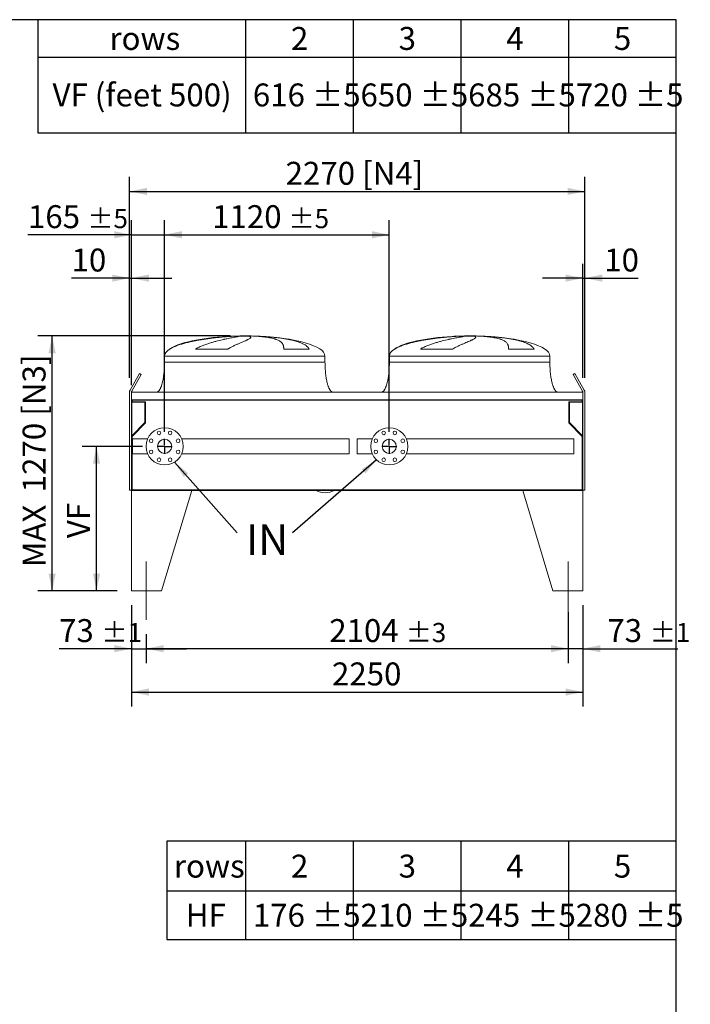
# Model space of a CAD drawing. Units: millimetres. Extents: x 211 to 15024, y 138 to 10464.
# Drawn here: x 11681 to 15024, y 5559 to 10464 of the extents above; entities that cross this region are included whole.
import ezdxf

# ---------------------------------------------------------------- set-up
doc = ezdxf.new("R2010")
doc.units = ezdxf.units.MM
doc.header["$LTSCALE"] = 72
doc.linetypes.add('SLD-Center', pattern=[19.05, 15.24, -1.27, 1.27, -1.27])
doc.linetypes.add('SLD-Solid', pattern=[0])
doc.layers.add('GEOMETRY', color=7, linetype='SLD-Solid')
doc.layers.add('TITLE', color=7, linetype='SLD-Solid')
doc.styles.add('SLDTEXTSTYLE0', font='TXT', dxfattribs={"width": 0.605})
doc.dimstyles.new('SLDDIMSTYLE1', dxfattribs={"dimtxt": 110.951367, "dimasz": 86.4, "dimexe": 0, "dimexo": 0.0625, "dimgap": 27.737842, "dimtad": 1, "dimdec": 0, "dimrnd": 1e-09, "dimzin": 12, "dimdsep": 46, "dimtxsty": 'SLDTEXTSTYLE0', "dimsah": 1, "dimcen": 0.09, "dimadec": 0, "dimazin": 3, "dimtol": 1, "dimtp": 5, "dimtm": 5, "dimtfac": 1, "dimtdec": 0, "dimtofl": 0, "dimtmove": 0, "dimatfit": 3, "dimfxl": 1, "dimfrac": 2, "dimtolj": 1, "dimarcsym": 0})
doc.dimstyles.new('SLDDIMSTYLE2', dxfattribs={"dimtxt": 110.951367, "dimasz": 86.4, "dimexe": 0, "dimexo": 0.0625, "dimgap": 27.737842, "dimtad": 1, "dimdec": 0, "dimrnd": 1e-09, "dimzin": 12, "dimdsep": 46, "dimtxsty": 'SLDTEXTSTYLE0', "dimsah": 1, "dimcen": 0.09, "dimadec": 0, "dimazin": 3, "dimtol": 1, "dimtp": 5, "dimtm": 5, "dimtfac": 1, "dimtdec": 0, "dimtmove": 0, "dimatfit": 0, "dimfxl": 1, "dimfrac": 2, "dimtolj": 1, "dimarcsym": 0})
doc.dimstyles.new('SLDDIMSTYLE4', dxfattribs={"dimtxt": 110.951367, "dimasz": 86.4, "dimexe": 0, "dimexo": 0.0625, "dimgap": 27.737842, "dimtad": 1, "dimdec": 0, "dimrnd": 1e-09, "dimzin": 12, "dimdsep": 46, "dimtxsty": 'SLDTEXTSTYLE0', "dimsah": 1, "dimcen": 0.09, "dimadec": 0, "dimazin": 3, "dimtfac": 1, "dimtdec": 0, "dimtofl": 0, "dimtmove": 0, "dimatfit": 3, "dimfxl": 1, "dimfrac": 2, "dimtolj": 1, "dimtzin": 12, "dimarcsym": 0})
doc.dimstyles.new('SLDDIMSTYLE5', dxfattribs={"dimtxt": 110.951367, "dimasz": 86.4, "dimexe": 0, "dimexo": 0.0625, "dimgap": 27.737842, "dimtad": 1, "dimdec": 0, "dimrnd": 1e-09, "dimzin": 12, "dimdsep": 46, "dimtxsty": 'SLDTEXTSTYLE0', "dimsah": 1, "dimcen": 0.09, "dimadec": 0, "dimazin": 3, "dimtfac": 1, "dimtdec": 0, "dimtmove": 0, "dimatfit": 0, "dimfxl": 1, "dimfrac": 2, "dimtolj": 1, "dimtzin": 12, "dimarcsym": 0})
doc.dimstyles.new('SLDDIMSTYLE6', dxfattribs={"dimtxt": 110.951367, "dimasz": 86.4, "dimexe": 0, "dimexo": 0.0625, "dimgap": 27.737842, "dimtad": 1, "dimdec": 0, "dimrnd": 1e-09, "dimzin": 12, "dimdsep": 46, "dimtxsty": 'SLDTEXTSTYLE0', "dimsah": 1, "dimcen": 0.09, "dimadec": 0, "dimazin": 3, "dimtol": 1, "dimtp": 1, "dimtm": 1, "dimtfac": 1, "dimtdec": 0, "dimtmove": 0, "dimatfit": 0, "dimfxl": 1, "dimfrac": 2, "dimtolj": 1, "dimarcsym": 0})
doc.dimstyles.new('SLDDIMSTYLE7', dxfattribs={"dimtxt": 0.18, "dimasz": 86.4, "dimexe": 0, "dimexo": 0.0625, "dimgap": 0, "dimtad": 0, "dimtih": 1, "dimtoh": 1, "dimdec": 0, "dimrnd": 1e-09, "dimzin": 0, "dimdsep": 46, "dimtxsty": 'Standard', "dimsah": 1, "dimcen": 0.09, "dimadec": 0, "dimazin": 0, "dimtfac": 86.4, "dimtdec": 0, "dimtofl": 0, "dimtmove": 0, "dimatfit": 3, "dimfxl": 1, "dimfrac": 2, "dimtolj": 1, "dimtzin": 0, "dimarcsym": 0})
doc.dimstyles.new('SLDDIMSTYLE8', dxfattribs={"dimtxt": 110.951367, "dimasz": 86.4, "dimexe": 0, "dimexo": 0.0625, "dimgap": 27.737842, "dimtad": 1, "dimdec": 0, "dimrnd": 1e-09, "dimzin": 12, "dimdsep": 46, "dimtxsty": 'SLDTEXTSTYLE0', "dimsah": 1, "dimcen": 0.09, "dimadec": 0, "dimazin": 3, "dimtol": 1, "dimtp": 3, "dimtm": 3, "dimtfac": 1, "dimtdec": 0, "dimtofl": 0, "dimtmove": 0, "dimatfit": 3, "dimfxl": 1, "dimfrac": 2, "dimtolj": 1, "dimarcsym": 0})

# ---------------------------------------------------------------- blocks, each defined once
blk = doc.blocks.new('SW_TABLEANNOTATION_0')
at = {"layer": 'GEOMETRY', "color": 0}
for p, q in [((0, 0), (0, -563.1)), ((3183, 0), (0, 0)), ((1036.5, 0), (1036.5, -563.1)), ((1573.1, 0), (1573.1, -563.1)), ((2109.7, 0), (2109.7, -563.1)), ((2646.4, 0), (2646.4, -563.1)), ((3183, -563.1), (3183, 0)), ((0, -186.3), (3183, -186.3)), ((0, -563.1), (3183, -563.1))]:
    blk.add_line(p, q, dxfattribs=at)
at = {"layer": 'GEOMETRY', "color": 0, "char_height": 114.3, "attachment_point": 1, "style": 'SLDTEXTSTYLE0'}
for s, insert in [('2', (1262.5, -36.3)), ('3', (1799.1, -36.3)), ('4', (2335.7, -36.3)), ('5', (2872.3, -36.3)), ('rows', (357.4, -36.3)), ('VF (feet 500)', (73.8, -317.8)), ('616 ±5', (1072.5, -317.8)), ('650 ±5', (1609.1, -317.8)), ('685 ±5', (2145.7, -317.8)), ('720 ±5', (2682.4, -317.8))]:
    blk.add_mtext(s, dxfattribs=dict(at, insert=insert))
blk = doc.blocks.new('SW_TABLEANNOTATION_1')
at = {"layer": 'GEOMETRY', "color": 0}
for p, q in [((0, 0), (0, -489.4)), ((2540.2, 0), (0, 0)), ((393.7, 0), (393.7, -489.4)), ((930.3, 0), (930.3, -489.4)), ((1467, 0), (1467, -489.4)), ((2003.6, 0), (2003.6, -489.4)), ((2540.2, -489.4), (2540.2, 0)), ((0, -247.3), (2540.2, -247.3)), ((0, -489.4), (2540.2, -489.4))]:
    blk.add_line(p, q, dxfattribs=at)
at = {"layer": 'GEOMETRY', "color": 0, "char_height": 114.3, "attachment_point": 1, "style": 'SLDTEXTSTYLE0'}
for s, insert in [('rows', (36, -66.8)), ('2', (619.7, -66.8)), ('3', (1156.3, -66.8)), ('4', (1692.9, -66.8)), ('5', (2229.5, -66.8)), ('HF', (95.3, -311.6)), ('176 ±5', (429.7, -311.6)), ('210 ±5', (966.3, -311.6)), ('245 ±5', (1503, -311.6)), ('280 ±5', (2039.6, -311.6))]:
    blk.add_mtext(s, dxfattribs=dict(at, insert=insert))
blk = doc.blocks.new('_D_19')
at = {"layer": 'GEOMETRY'}
for p, q in [((12238.7, 7546.7), (12238.7, 7042.7)), ((14488.7, 7546.7), (14488.7, 7042.7)), ((12238.7, 7114.7), (14488.7, 7114.7))]:
    blk.add_line(p, q, dxfattribs=at)
for points in [[(12238.7, 7114.7), (12325.1, 7096.7), (12325.1, 7132.7)], [(14488.7, 7114.7), (14402.3, 7132.7), (14402.3, 7096.7)]]:
    blk.add_solid(points, dxfattribs=at)
at = {"layer": 'GEOMETRY', "insert": (13238, 7262), "char_height": 114.3, "attachment_point": 1, "style": 'SLDTEXTSTYLE0'}
blk.add_mtext('2250', dxfattribs=at)
blk = doc.blocks.new('_D_20')
at = {"layer": 'GEOMETRY'}
for p, q in [((12238.7, 7546.7), (12238.7, 7258.7)), ((12311.7, 7402.7), (12311.7, 7258.7)), ((12238.7, 7330.7), (11877.4, 7330.7)), ((12238.7, 7330.7), (12311.7, 7330.7)), ((12311.7, 7330.7), (12513.3, 7330.7))]:
    blk.add_line(p, q, dxfattribs=at)
for points in [[(12238.7, 7330.7), (12152.3, 7348.7), (12152.3, 7312.7)], [(12311.7, 7330.7), (12398.1, 7312.7), (12398.1, 7348.7)]]:
    blk.add_solid(points, dxfattribs=at)
at = {"layer": 'GEOMETRY', "attachment_point": 1, "style": 'SLDTEXTSTYLE0'}
for s, insert, char_height in [('73', (11877.4, 7478), 114.3), ('±1', (12089.1, 7458.8), 95.25)]:
    blk.add_mtext(s, dxfattribs=dict(at, insert=insert, char_height=char_height))
blk = doc.blocks.new('_D_21')
at = {"layer": 'GEOMETRY'}
for p, q in [((14415.7, 7513.1), (14415.7, 7258.7)), ((14488.7, 7546.7), (14488.7, 7258.7)), ((14415.7, 7330.7), (14214.1, 7330.7)), ((14488.7, 7330.7), (14415.7, 7330.7)), ((14488.7, 7330.7), (14962.6, 7330.7))]:
    blk.add_line(p, q, dxfattribs=at)
for points in [[(14415.7, 7330.7), (14329.3, 7348.7), (14329.3, 7312.7)], [(14488.7, 7330.7), (14575.1, 7312.7), (14575.1, 7348.7)]]:
    blk.add_solid(points, dxfattribs=at)
at = {"layer": 'GEOMETRY', "attachment_point": 1, "style": 'SLDTEXTSTYLE0'}
for s, insert, char_height in [('73', (14610.7, 7478), 114.3), ('±1', (14822.4, 7458.8), 95.25)]:
    blk.add_mtext(s, dxfattribs=dict(at, insert=insert, char_height=char_height))
blk = doc.blocks.new('_D_22')
at = {"layer": 'GEOMETRY'}
for p, q in [((14415.7, 7513.1), (14415.7, 7258.7)), ((12311.7, 7402.7), (12311.7, 7258.7)), ((14415.7, 7330.7), (12311.7, 7330.7))]:
    blk.add_line(p, q, dxfattribs=at)
for points in [[(12311.7, 7330.7), (12398.1, 7312.7), (12398.1, 7348.7)], [(14415.7, 7330.7), (14329.3, 7348.7), (14329.3, 7312.7)]]:
    blk.add_solid(points, dxfattribs=at)
at = {"layer": 'GEOMETRY', "attachment_point": 1, "style": 'SLDTEXTSTYLE0'}
for s, insert, char_height in [('2104', (13224.5, 7478), 114.3), ('±3', (13605.5, 7458.8), 95.25)]:
    blk.add_mtext(s, dxfattribs=dict(at, insert=insert, char_height=char_height))
blk = doc.blocks.new('_D_23')
at = {"layer": 'GEOMETRY'}
for p, q in [((12228.7, 8680.7), (12228.7, 9680.7)), ((14498.7, 8680.7), (14498.7, 9680.7)), ((12228.7, 9608.7), (14498.7, 9608.7))]:
    blk.add_line(p, q, dxfattribs=at)
for points in [[(12228.7, 9608.7), (12315.1, 9590.7), (12315.1, 9626.7)], [(14498.7, 9608.7), (14412.3, 9626.7), (14412.3, 9590.7)]]:
    blk.add_solid(points, dxfattribs=at)
at = {"layer": 'GEOMETRY', "char_height": 114.3, "attachment_point": 1, "style": 'SLDTEXTSTYLE0'}
for s, insert in [('[N4]', (13388.4, 9756)), ('2270', (13006.8, 9756))]:
    blk.add_mtext(s, dxfattribs=dict(at, insert=insert))
blk = doc.blocks.new('_D_24')
at = {"layer": 'GEOMETRY'}
for p, q in [((12731.2, 8888.7), (11770.9, 8888.7)), ((11842.9, 7618.7), (11842.9, 8888.7)), ((12166.7, 7618.7), (11770.9, 7618.7))]:
    blk.add_line(p, q, dxfattribs=at)
for points in [[(11842.9, 8888.7), (11824.9, 8802.3), (11860.9, 8802.3)], [(11842.9, 7618.7), (11860.9, 7705.1), (11824.9, 7705.1)]]:
    blk.add_solid(points, dxfattribs=at)
at = {"layer": 'GEOMETRY', "char_height": 114.3, "attachment_point": 1, "rotation": 90, "style": 'SLDTEXTSTYLE0'}
for s, insert in [('[N3]', (11695.6, 8491.3)), ('1270', (11695.6, 8109.7)), ('MAX', (11695.6, 7737.2))]:
    blk.add_mtext(s, dxfattribs=dict(at, insert=insert))
blk = doc.blocks.new('_D_25')
at = {"layer": 'GEOMETRY', "color": 7}
for p, q in [((12238.7, 8642.7), (12238.7, 9464.7)), ((12403.7, 8410.7), (12403.7, 9464.7)), ((12238.7, 9392.7), (11722.4, 9392.7)), ((12238.7, 9392.7), (12403.7, 9392.7)), ((12403.7, 9392.7), (12605.3, 9392.7))]:
    blk.add_line(p, q, dxfattribs=at)
for points in [[(12238.7, 9392.7), (12152.3, 9410.7), (12152.3, 9374.7)], [(12403.7, 9392.7), (12490.1, 9374.7), (12490.1, 9410.7)]]:
    blk.add_solid(points, dxfattribs=at)
at = {"layer": 'GEOMETRY', "color": 7, "attachment_point": 1, "style": 'SLDTEXTSTYLE0'}
for s, insert, char_height in [('165', (11722.4, 9540), 114.3), ('±5', (12018.7, 9520.9), 95.25)]:
    blk.add_mtext(s, dxfattribs=dict(at, insert=insert, char_height=char_height))
blk = doc.blocks.new('_D_26')
at = {"layer": 'GEOMETRY', "color": 7}
for p, q in [((12403.7, 8410.7), (12403.7, 9464.7)), ((13523.7, 8410.7), (13523.7, 9464.7)), ((12403.7, 9392.7), (13523.7, 9392.7))]:
    blk.add_line(p, q, dxfattribs=at)
for points in [[(12403.7, 9392.7), (12490.1, 9374.7), (12490.1, 9410.7)], [(13523.7, 9392.7), (13437.3, 9410.7), (13437.3, 9374.7)]]:
    blk.add_solid(points, dxfattribs=at)
at = {"layer": 'GEOMETRY', "color": 7, "attachment_point": 1, "style": 'SLDTEXTSTYLE0'}
for s, insert, char_height in [('1120', (12640.6, 9540), 114.3), ('±5', (13021.6, 9520.9), 95.25)]:
    blk.add_mtext(s, dxfattribs=dict(at, insert=insert, char_height=char_height))
blk = doc.blocks.new('_D_27')
at = {"layer": 'GEOMETRY'}
for p, q in [((12294.1, 8338.7), (11992.3, 8338.7)), ((12064.3, 7618.7), (12064.3, 8338.7)), ((12166.7, 7618.7), (11992.3, 7618.7))]:
    blk.add_line(p, q, dxfattribs=at)
for points in [[(12064.3, 8338.7), (12046.3, 8252.3), (12082.3, 8252.3)], [(12064.3, 7618.7), (12082.3, 7705.1), (12046.3, 7705.1)]]:
    blk.add_solid(points, dxfattribs=at)
at = {"layer": 'GEOMETRY', "insert": (11917, 7881.3), "char_height": 114.3, "attachment_point": 1, "rotation": 90, "style": 'SLDTEXTSTYLE0'}
blk.add_mtext('VF', dxfattribs=at)
blk = doc.blocks.new('_D_28')
at = {"layer": 'GEOMETRY'}
for p, q in [((12228.7, 8680.7), (12228.7, 9248.7)), ((12238.7, 8680.7), (12238.7, 9248.7)), ((12228.7, 9176.7), (11939.7, 9176.7)), ((12228.7, 9176.7), (12238.7, 9176.7)), ((12238.7, 9176.7), (12440.3, 9176.7))]:
    blk.add_line(p, q, dxfattribs=at)
for points in [[(12228.7, 9176.7), (12142.3, 9194.7), (12142.3, 9158.7)], [(12238.7, 9176.7), (12325.1, 9158.7), (12325.1, 9194.7)]]:
    blk.add_solid(points, dxfattribs=at)
at = {"layer": 'GEOMETRY', "insert": (11939.7, 9324), "char_height": 114.3, "attachment_point": 1, "style": 'SLDTEXTSTYLE0'}
blk.add_mtext('10', dxfattribs=at)
blk = doc.blocks.new('_D_29')
at = {"layer": 'GEOMETRY', "color": 7}
for p, q in [((14488.7, 8680.7), (14488.7, 9248.7)), ((14498.7, 8680.7), (14498.7, 9248.7)), ((14488.7, 9176.7), (14287.1, 9176.7)), ((14488.7, 9176.7), (14498.7, 9176.7)), ((14498.7, 9176.7), (14764.6, 9176.7))]:
    blk.add_line(p, q, dxfattribs=at)
for points in [[(14488.7, 9176.7), (14402.3, 9194.7), (14402.3, 9158.7)], [(14498.7, 9176.7), (14585.1, 9158.7), (14585.1, 9194.7)]]:
    blk.add_solid(points, dxfattribs=at)
at = {"layer": 'GEOMETRY', "color": 7, "insert": (14595.3, 9324), "char_height": 114.3, "attachment_point": 1, "style": 'SLDTEXTSTYLE0'}
blk.add_mtext('10', dxfattribs=at)
blk = doc.blocks.new('SW_NOTE_4')
at = {"layer": 'GEOMETRY', "color": 0, "insert": (43.1, 42.9), "char_height": 152.4, "attachment_point": 1, "style": 'SLDTEXTSTYLE0'}
blk.add_mtext('IN', dxfattribs=at)
blk = doc.blocks.new('SW_CENTERMARKSYMBOL_2')
at = {"layer": 'GEOMETRY', "color": 0}
for p, q in [((-5, 0), (-37.55, 0)), ((0, 0), (-2.5, 0)), ((0, 5), (0, 37.55)), ((0, 0), (0, 2.5)), ((0, 0), (0, -2.5)), ((0, 0), (2.5, 0)), ((5, 0), (37.55, 0)), ((0, -5), (0, -37.55))]:
    blk.add_line(p, q, dxfattribs=at)
blk = doc.blocks.new('SW_CENTERMARKSYMBOL_3')
at = {"layer": 'GEOMETRY', "color": 0}
for p, q in [((-5, 0), (-37.55, 0)), ((0, 0), (-2.5, 0)), ((0, 5), (0, 37.55)), ((0, 0), (0, 2.5)), ((0, 0), (0, -2.5)), ((0, 0), (2.5, 0)), ((5, 0), (37.55, 0)), ((0, -5), (0, -37.55))]:
    blk.add_line(p, q, dxfattribs=at)

msp = doc.modelspace()

# ---------------------------------------------------------------- linework, layer by layer
at = {"color": 7, "linetype": 'SLD-Solid', "lineweight": 15}
for p, q in [((12748.2, 8887.7), (12758.7, 8887.7)), ((12787.1, 8887.7), (12820.2, 8887.7)), ((12848.2, 8887.7), (12858.2, 8887.7)), ((13869.2, 8887.7), (13879.7, 8887.7)), ((13908.1, 8887.7), (13941.2, 8887.7)), ((13969.2, 8887.7), (13979.2, 8887.7)), ((12403.2, 8788.7), (12403.2, 8758.7)), ((12718.5, 8823.5), (12558.2, 8823.5)), ((13124.4, 8823.5), (12997.5, 8823.5)), ((13203.2, 8758.7), (13203.2, 8788.7)), ((13524.2, 8788.7), (13524.2, 8758.7)), ((13839.5, 8823.5), (13679.2, 8823.5)), ((14245.4, 8823.5), (14118.5, 8823.5)), ((14324.2, 8758.7), (14324.2, 8788.7)), ((12278.9, 8700.9), (12231.4, 8618.7)), ((12240, 8613.7), (12287.5, 8695.9)), ((12287.5, 8695.9), (12278.9, 8700.9)), ((14448.5, 8700.9), (14439.8, 8695.9)), ((14439.8, 8695.9), (14487.3, 8613.7)), ((14496, 8618.7), (14448.5, 8700.9)), ((12228.7, 8608.7), (12228.7, 8119.7)), ((14488.7, 8608.7), (12238.7, 8608.7)), ((12238.7, 8608.7), (12238.7, 8570.7)), ((14488.7, 8608.7), (14488.7, 8570.7)), ((14498.7, 8119.7), (14498.7, 8608.7)), ((14488.7, 8570.7), (12238.7, 8570.7)), ((12238.7, 8570.7), (12238.7, 8366.7)), ((14486.7, 8569.2), (12240.7, 8569.2)), ((12240.7, 8569.2), (12240.7, 8366.7)), ((12240.7, 8558.2), (12305.7, 8558.2)), ((12241.7, 8569.2), (12241.7, 8561.2)), ((12241.7, 8561.2), (12308.7, 8561.2)), ((12305.7, 8558.2), (12305.7, 8456.7)), ((12308.7, 8561.2), (12308.7, 8455.4)), ((14418.7, 8455.4), (14418.7, 8561.2)), ((14418.7, 8561.2), (14485.7, 8561.2)), ((14421.7, 8558.2), (14486.7, 8558.2)), ((14421.7, 8456.7), (14421.7, 8558.2)), ((14485.7, 8561.2), (14485.7, 8569.2)), ((14486.7, 8569.2), (14486.7, 8366.7)), ((14488.7, 8570.7), (14488.7, 8366.7)), ((12305.7, 8456.7), (12240.7, 8391.7)), ((12308.7, 8455.4), (12241.7, 8388.4)), ((14485.7, 8388.4), (14418.7, 8455.4)), ((14486.7, 8391.7), (14421.7, 8456.7)), ((12241.7, 8388.4), (12241.7, 8121.7)), ((14485.7, 8121.7), (14485.7, 8388.4)), ((12238.7, 8366.7), (12238.7, 8118.7)), ((12240.7, 8366.7), (12238.7, 8366.7)), ((12319.4, 8376.7), (12243.7, 8376.7)), ((12243.7, 8338.7), (12243.7, 8376.7)), ((12243.7, 8300.6), (12243.7, 8338.7)), ((13323.7, 8376.7), (12488, 8376.7)), ((13323.7, 8338.7), (13323.7, 8376.7)), ((13323.7, 8300.6), (13323.7, 8338.7)), ((13439.4, 8376.7), (13363.7, 8376.7)), ((13363.7, 8376.7), (13363.7, 8300.6)), ((14443.7, 8376.7), (13608, 8376.7)), ((14443.7, 8376.7), (14443.7, 8300.6)), ((14488.7, 8366.7), (14486.7, 8366.7)), ((14488.7, 8118.7), (14488.7, 8366.7)), ((12243.7, 8300.6), (12319.4, 8300.6)), ((12488, 8300.6), (13323.7, 8300.6)), ((13363.7, 8300.6), (13439.4, 8300.6)), ((13608, 8300.6), (14443.7, 8300.6)), ((12228.7, 8119.7), (12238.7, 8119.7)), ((12238.7, 8118.7), (12238.7, 7618.7)), ((12538.7, 8118.7), (12238.7, 8118.7)), ((12238.7, 8118.7), (14488.7, 8118.7)), ((12241.7, 8121.7), (14485.7, 8121.7)), ((12538.7, 8118.7), (12388.7, 7618.7)), ((14188.7, 8118.7), (14338.7, 7618.7)), ((14188.7, 8118.7), (14488.7, 8118.7)), ((14488.7, 8119.7), (14498.7, 8119.7)), ((14488.7, 8118.7), (14488.7, 7618.7)), ((12238.7, 7618.7), (12388.7, 7618.7)), ((14488.7, 7618.7), (14338.7, 7618.7))]:
    msp.add_line(p, q, dxfattribs=at)
at = {"color": 8, "linetype": 'SLD-Solid', "lineweight": 15}
for p, q in [((12803.2, 8888.5), (12778.2, 8888.5)), ((12828.2, 8888.5), (12803.2, 8888.5)), ((13924.2, 8888.5), (13899.2, 8888.5)), ((13949.2, 8888.5), (13924.2, 8888.5)), ((12403.2, 8788.7), (12803.2, 8788.7)), ((12429.6, 8823.5), (12428.2, 8823.5)), ((12803.2, 8788.7), (13203.2, 8788.7)), ((13524.2, 8788.7), (13924.2, 8788.7)), ((13550.6, 8823.5), (13549.2, 8823.5)), ((13924.2, 8788.7), (14324.2, 8788.7)), ((12403.2, 8758.7), (12803.2, 8758.7)), ((13524.2, 8758.7), (13924.2, 8758.7))]:
    msp.add_line(p, q, dxfattribs=at)
at = {"color": 7, "linetype": 'SLD-Solid', "lineweight": 15}
for centre, radius in [((12403.7, 8338.7), 92.5), ((12375.9, 8405.7), 9), ((12431.4, 8405.7), 9), ((13523.7, 8338.7), 92.5), ((13495.9, 8405.7), 9), ((13551.4, 8405.7), 9), ((12336.7, 8366.4), 9), ((12403.7, 8338.7), 35.1), ((12470.7, 8366.4), 9), ((13456.7, 8366.4), 9), ((13523.7, 8338.7), 35), ((13590.7, 8366.4), 9), ((12336.7, 8310.9), 9), ((12470.7, 8310.9), 9), ((13456.7, 8310.9), 9), ((13590.7, 8310.9), 9), ((12375.9, 8271.7), 9), ((12431.4, 8271.7), 9), ((13495.9, 8271.7), 9), ((13551.4, 8271.7), 9)]:
    msp.add_circle(centre, radius, dxfattribs=at)
for centre, radius, start, end in [((12248.7, 8608.7), 20, 150, 180), ((12248.7, 8608.7), 10, 150, 180), ((14478.7, 8608.7), 10, 0, 30), ((14478.7, 8608.7), 20, 0, 30), ((13203.7, 8199.7), 92.5, 241.125, 298.875)]:
    msp.add_arc(centre, radius, start, end, dxfattribs=at)
for centre, major_axis, start_param, end_param in [((12803.2, 8788.7), (-400, 0), 4.93209, 5.927764), ((12803.2, 8788.7), (-400, 0), 4.77493, 4.93209), ((12803.2, 8788.7), (-400, 0), 4.712389, 4.77493), ((12803.2, 8788.7), (400, 0), 1.508256, 1.570796), ((12803.2, 8788.7), (400, 0), 1.432859, 1.508256), ((12803.2, 8788.7), (400, 0), 0, 1.432859), ((13924.2, 8788.7), (-400, 0), 4.93209, 5.927764), ((13924.2, 8788.7), (-400, 0), 4.77493, 4.93209), ((13924.2, 8788.7), (-400, 0), 4.712389, 4.77493), ((13924.2, 8788.7), (400, 0), 1.508256, 1.570796), ((13924.2, 8788.7), (400, 0), 1.432859, 1.508256), ((13924.2, 8788.7), (400, 0), 0, 1.432859), ((12803.2, 8788.7), (-400, 0), 5.927764, 6.283185), ((13924.2, 8788.7), (-400, 0), 5.927764, 6.283185)]:
    msp.add_ellipse(centre, major_axis=major_axis, ratio=0.25, start_param=start_param, end_param=end_param, dxfattribs=at)
for points, knots in [([(12758.7, 8887.7), (12752.6, 8887.5), (12746.3, 8887.1), (12733.6, 8886.4), (12727, 8886), (12713.8, 8885), (12707, 8884.5), (12693.2, 8883.3), (12686.2, 8882.7), (12677.2, 8881.8), (12675.4, 8881.6), (12671.8, 8881.3), (12670, 8881.1), (12664.6, 8880.5), (12661, 8880.1), (12650.1, 8878.9), (12642.8, 8878), (12628.2, 8876.1), (12620.9, 8875.2), (12606.1, 8873), (12598.7, 8871.9), (12589.4, 8870.4), (12587.5, 8870.1), (12583.8, 8869.5), (12582, 8869.2), (12576.4, 8868.2), (12572.7, 8867.6), (12561.7, 8865.6), (12554.4, 8864.2), (12540, 8861.3), (12532.8, 8859.7), (12518.7, 8856.4), (12511.7, 8854.7), (12501.4, 8851.9), (12497.9, 8851), (12491.1, 8849), (12487.8, 8848), (12477.8, 8844.9), (12471.3, 8842.7), (12461.9, 8839.2), (12458.8, 8837.9), (12452.7, 8835.4), (12449.6, 8834.1), (12443.7, 8831.3), (12440.8, 8829.9), (12435.1, 8826.8), (12432.3, 8825.2), (12429.6, 8823.5)], [0, 0, 0, 0, 0.0625, 0.0625, 0.125, 0.125, 0.1875, 0.1875, 0.25, 0.25, 0.265625, 0.265625, 0.28125, 0.28125, 0.3125, 0.3125, 0.375, 0.375, 0.4375, 0.4375, 0.5, 0.5, 0.515625, 0.515625, 0.53125, 0.53125, 0.5625, 0.5625, 0.625, 0.625, 0.6875, 0.6875, 0.75, 0.75, 0.78125, 0.78125, 0.8125, 0.8125, 0.875, 0.875, 0.90625, 0.90625, 0.9375, 0.9375, 0.96875, 0.96875, 1, 1, 1, 1]), ([(12558.2, 8823.5), (12561.2, 8825.3), (12564.3, 8827), (12570.4, 8830.2), (12573.5, 8831.7), (12579.7, 8834.6), (12582.8, 8836), (12589, 8838.6), (12592.1, 8839.9), (12598.4, 8842.3), (12601.5, 8843.5), (12607.7, 8845.8), (12610.8, 8846.9), (12620, 8850), (12626.1, 8852), (12638.1, 8855.7), (12644, 8857.4), (12655.5, 8860.7), (12661.2, 8862.2), (12677.9, 8866.5), (12688.6, 8869.1), (12700.1, 8871.7), (12701.3, 8872), (12703.8, 8872.6), (12705.1, 8872.8), (12708.8, 8873.7), (12711.2, 8874.2), (12718.3, 8875.7), (12722.9, 8876.7), (12736.1, 8879.3), (12744.3, 8880.9), (12755.4, 8882.9), (12759, 8883.5), (12764, 8884.3), (12765.7, 8884.6), (12768.8, 8885.1), (12770.4, 8885.4), (12777.7, 8886.5), (12782.8, 8887.2), (12787.1, 8887.7)], [0, 0, 0, 0, 0.03125, 0.03125, 0.0625, 0.0625, 0.09375, 0.09375, 0.125, 0.125, 0.15625, 0.15625, 0.1875, 0.1875, 0.25, 0.25, 0.3125, 0.3125, 0.375, 0.375, 0.5, 0.5, 0.515625, 0.515625, 0.53125, 0.53125, 0.5625, 0.5625, 0.625, 0.625, 0.75, 0.75, 0.8125, 0.8125, 0.84375, 0.84375, 0.875, 0.875, 1, 1, 1, 1]), ([(12820.2, 8887.7), (12822.5, 8887.5), (12824.5, 8887.1), (12828, 8886.4), (12829.4, 8886), (12831.7, 8885), (12832.6, 8884.5), (12833.7, 8883.3), (12833.9, 8882.7), (12833.9, 8881.8), (12833.8, 8881.6), (12833.7, 8881.3), (12833.7, 8881.1), (12833.4, 8880.5), (12833.2, 8880.1), (12832.2, 8878.9), (12831.3, 8878), (12828.8, 8876.1), (12827.3, 8875.2), (12823.7, 8873), (12821.6, 8871.9), (12818.7, 8870.4), (12818.1, 8870.1), (12816.8, 8869.5), (12816.2, 8869.2), (12814.2, 8868.2), (12812.8, 8867.6), (12808.4, 8865.6), (12805.3, 8864.2), (12798.5, 8861.3), (12794.9, 8859.7), (12787.1, 8856.4), (12783, 8854.7), (12776.5, 8851.9), (12774.3, 8851), (12769.7, 8849), (12767.4, 8848), (12760.3, 8844.9), (12755.3, 8842.7), (12747.8, 8839.2), (12745.2, 8837.9), (12740, 8835.4), (12737.4, 8834.1), (12732.1, 8831.3), (12729.4, 8829.9), (12724, 8826.8), (12721.2, 8825.2), (12718.5, 8823.5)], [0, 0, 0, 0, 0.0625, 0.0625, 0.125, 0.125, 0.1875, 0.1875, 0.25, 0.25, 0.265625, 0.265625, 0.28125, 0.28125, 0.3125, 0.3125, 0.375, 0.375, 0.4375, 0.4375, 0.5, 0.5, 0.515625, 0.515625, 0.53125, 0.53125, 0.5625, 0.5625, 0.625, 0.625, 0.6875, 0.6875, 0.75, 0.75, 0.78125, 0.78125, 0.8125, 0.8125, 0.875, 0.875, 0.90625, 0.90625, 0.9375, 0.9375, 0.96875, 0.96875, 1, 1, 1, 1]), ([(12997.5, 8823.5), (12997.5, 8825.3), (12997.5, 8827), (12997.3, 8830.2), (12997.2, 8831.7), (12996.9, 8834.6), (12996.7, 8836), (12996.2, 8838.6), (12995.9, 8839.9), (12995.1, 8842.3), (12994.7, 8843.5), (12993.8, 8845.8), (12993.3, 8846.9), (12991.6, 8850), (12990.2, 8852), (12987.1, 8855.7), (12985.3, 8857.4), (12981.4, 8860.7), (12979.2, 8862.2), (12972.1, 8866.5), (12966.5, 8869.1), (12959.2, 8871.7), (12958.4, 8872), (12956.7, 8872.6), (12955.9, 8872.8), (12953.3, 8873.7), (12951.6, 8874.2), (12946.2, 8875.7), (12942.4, 8876.7), (12930.5, 8879.3), (12921.8, 8880.9), (12907.8, 8882.9), (12902.9, 8883.5), (12895.3, 8884.3), (12892.8, 8884.6), (12887.5, 8885.1), (12884.9, 8885.4), (12871.5, 8886.5), (12860.1, 8887.2), (12848.2, 8887.7)], [0, 0, 0, 0, 0.03125, 0.03125, 0.0625, 0.0625, 0.09375, 0.09375, 0.125, 0.125, 0.15625, 0.15625, 0.1875, 0.1875, 0.25, 0.25, 0.3125, 0.3125, 0.375, 0.375, 0.5, 0.5, 0.515625, 0.515625, 0.53125, 0.53125, 0.5625, 0.5625, 0.625, 0.625, 0.75, 0.75, 0.8125, 0.8125, 0.84375, 0.84375, 0.875, 0.875, 1, 1, 1, 1]), ([(12858.2, 8887.7), (12865.7, 8887.5), (12873.2, 8887.1), (12888.1, 8886.4), (12895.5, 8886), (12910.2, 8885), (12917.5, 8884.5), (12932, 8883.3), (12939.2, 8882.7), (12948.1, 8881.8), (12949.9, 8881.6), (12953.4, 8881.3), (12955.2, 8881.1), (12960.4, 8880.5), (12963.9, 8880.1), (12974.2, 8878.9), (12980.9, 8878), (12994, 8876.1), (13000.4, 8875.2), (13012.9, 8873), (13019.1, 8871.9), (13026.5, 8870.4), (13028, 8870.1), (13031, 8869.5), (13032.4, 8869.2), (13036.8, 8868.2), (13039.6, 8867.6), (13047.9, 8865.6), (13053.3, 8864.2), (13063.5, 8861.3), (13068.4, 8859.7), (13077.7, 8856.4), (13082.2, 8854.7), (13088.5, 8851.9), (13090.5, 8851), (13094.5, 8849), (13096.5, 8848), (13102, 8844.9), (13105.5, 8842.7), (13110.2, 8839.2), (13111.8, 8837.9), (13114.7, 8835.4), (13116, 8834.1), (13118.7, 8831.3), (13119.9, 8829.9), (13122.3, 8826.8), (13123.4, 8825.2), (13124.4, 8823.5)], [0, 0, 0, 0, 0.0625, 0.0625, 0.125, 0.125, 0.1875, 0.1875, 0.25, 0.25, 0.265625, 0.265625, 0.28125, 0.28125, 0.3125, 0.3125, 0.375, 0.375, 0.4375, 0.4375, 0.5, 0.5, 0.515625, 0.515625, 0.53125, 0.53125, 0.5625, 0.5625, 0.625, 0.625, 0.6875, 0.6875, 0.75, 0.75, 0.78125, 0.78125, 0.8125, 0.8125, 0.875, 0.875, 0.90625, 0.90625, 0.9375, 0.9375, 0.96875, 0.96875, 1, 1, 1, 1]), ([(13879.7, 8887.7), (13873.6, 8887.5), (13867.3, 8887.1), (13854.6, 8886.4), (13848, 8886), (13834.8, 8885), (13828, 8884.5), (13814.2, 8883.3), (13807.2, 8882.7), (13798.2, 8881.8), (13796.4, 8881.6), (13792.8, 8881.3), (13791, 8881.1), (13785.6, 8880.5), (13782, 8880.1), (13771.1, 8878.9), (13763.8, 8878), (13749.2, 8876.1), (13741.9, 8875.2), (13727.1, 8873), (13719.7, 8871.9), (13710.4, 8870.4), (13708.5, 8870.1), (13704.8, 8869.5), (13703, 8869.2), (13697.4, 8868.2), (13693.7, 8867.6), (13682.7, 8865.6), (13675.4, 8864.2), (13661, 8861.3), (13653.8, 8859.7), (13639.7, 8856.4), (13632.7, 8854.7), (13622.4, 8851.9), (13618.9, 8851), (13612.1, 8849), (13608.8, 8848), (13598.8, 8844.9), (13592.3, 8842.7), (13582.9, 8839.2), (13579.8, 8837.9), (13573.7, 8835.4), (13570.6, 8834.1), (13564.7, 8831.3), (13561.8, 8829.9), (13556.1, 8826.8), (13553.3, 8825.2), (13550.6, 8823.5)], [0, 0, 0, 0, 0.0625, 0.0625, 0.125, 0.125, 0.1875, 0.1875, 0.25, 0.25, 0.265625, 0.265625, 0.28125, 0.28125, 0.3125, 0.3125, 0.375, 0.375, 0.4375, 0.4375, 0.5, 0.5, 0.515625, 0.515625, 0.53125, 0.53125, 0.5625, 0.5625, 0.625, 0.625, 0.6875, 0.6875, 0.75, 0.75, 0.78125, 0.78125, 0.8125, 0.8125, 0.875, 0.875, 0.90625, 0.90625, 0.9375, 0.9375, 0.96875, 0.96875, 1, 1, 1, 1]), ([(13679.2, 8823.5), (13682.2, 8825.3), (13685.3, 8827), (13691.4, 8830.2), (13694.5, 8831.7), (13700.7, 8834.6), (13703.8, 8836), (13710, 8838.6), (13713.1, 8839.9), (13719.4, 8842.3), (13722.5, 8843.5), (13728.7, 8845.8), (13731.8, 8846.9), (13741, 8850), (13747.1, 8852), (13759.1, 8855.7), (13765, 8857.4), (13776.5, 8860.7), (13782.2, 8862.2), (13798.9, 8866.5), (13809.6, 8869.1), (13821.1, 8871.7), (13822.3, 8872), (13824.8, 8872.6), (13826.1, 8872.8), (13829.8, 8873.7), (13832.2, 8874.2), (13839.3, 8875.7), (13843.9, 8876.7), (13857.1, 8879.3), (13865.3, 8880.9), (13876.4, 8882.9), (13880, 8883.5), (13885, 8884.3), (13886.7, 8884.6), (13889.8, 8885.1), (13891.4, 8885.4), (13898.7, 8886.5), (13903.8, 8887.2), (13908.1, 8887.7)], [0, 0, 0, 0, 0.03125, 0.03125, 0.0625, 0.0625, 0.09375, 0.09375, 0.125, 0.125, 0.15625, 0.15625, 0.1875, 0.1875, 0.25, 0.25, 0.3125, 0.3125, 0.375, 0.375, 0.5, 0.5, 0.515625, 0.515625, 0.53125, 0.53125, 0.5625, 0.5625, 0.625, 0.625, 0.75, 0.75, 0.8125, 0.8125, 0.84375, 0.84375, 0.875, 0.875, 1, 1, 1, 1]), ([(13941.2, 8887.7), (13943.5, 8887.5), (13945.5, 8887.1), (13949, 8886.4), (13950.4, 8886), (13952.7, 8885), (13953.6, 8884.5), (13954.7, 8883.3), (13954.9, 8882.7), (13954.9, 8881.8), (13954.8, 8881.6), (13954.7, 8881.3), (13954.7, 8881.1), (13954.4, 8880.5), (13954.2, 8880.1), (13953.2, 8878.9), (13952.3, 8878), (13949.8, 8876.1), (13948.3, 8875.2), (13944.7, 8873), (13942.6, 8871.9), (13939.7, 8870.4), (13939.1, 8870.1), (13937.8, 8869.5), (13937.2, 8869.2), (13935.2, 8868.2), (13933.8, 8867.6), (13929.4, 8865.6), (13926.3, 8864.2), (13919.5, 8861.3), (13915.9, 8859.7), (13908.1, 8856.4), (13904, 8854.7), (13897.5, 8851.9), (13895.3, 8851), (13890.7, 8849), (13888.4, 8848), (13881.3, 8844.9), (13876.3, 8842.7), (13868.8, 8839.2), (13866.2, 8837.9), (13861, 8835.4), (13858.4, 8834.1), (13853.1, 8831.3), (13850.4, 8829.9), (13845, 8826.8), (13842.2, 8825.2), (13839.5, 8823.5)], [0, 0, 0, 0, 0.0625, 0.0625, 0.125, 0.125, 0.1875, 0.1875, 0.25, 0.25, 0.265625, 0.265625, 0.28125, 0.28125, 0.3125, 0.3125, 0.375, 0.375, 0.4375, 0.4375, 0.5, 0.5, 0.515625, 0.515625, 0.53125, 0.53125, 0.5625, 0.5625, 0.625, 0.625, 0.6875, 0.6875, 0.75, 0.75, 0.78125, 0.78125, 0.8125, 0.8125, 0.875, 0.875, 0.90625, 0.90625, 0.9375, 0.9375, 0.96875, 0.96875, 1, 1, 1, 1]), ([(14118.5, 8823.5), (14118.5, 8825.3), (14118.5, 8827), (14118.3, 8830.2), (14118.2, 8831.7), (14117.9, 8834.6), (14117.7, 8836), (14117.2, 8838.6), (14116.9, 8839.9), (14116.1, 8842.3), (14115.7, 8843.5), (14114.8, 8845.8), (14114.3, 8846.9), (14112.6, 8850), (14111.2, 8852), (14108.1, 8855.7), (14106.3, 8857.4), (14102.4, 8860.7), (14100.2, 8862.2), (14093.1, 8866.5), (14087.5, 8869.1), (14080.2, 8871.7), (14079.4, 8872), (14077.7, 8872.6), (14076.9, 8872.8), (14074.3, 8873.7), (14072.6, 8874.2), (14067.2, 8875.7), (14063.4, 8876.7), (14051.5, 8879.3), (14042.8, 8880.9), (14028.8, 8882.9), (14023.9, 8883.5), (14016.3, 8884.3), (14013.8, 8884.6), (14008.5, 8885.1), (14005.9, 8885.4), (13992.5, 8886.5), (13981.1, 8887.2), (13969.2, 8887.7)], [0, 0, 0, 0, 0.03125, 0.03125, 0.0625, 0.0625, 0.09375, 0.09375, 0.125, 0.125, 0.15625, 0.15625, 0.1875, 0.1875, 0.25, 0.25, 0.3125, 0.3125, 0.375, 0.375, 0.5, 0.5, 0.515625, 0.515625, 0.53125, 0.53125, 0.5625, 0.5625, 0.625, 0.625, 0.75, 0.75, 0.8125, 0.8125, 0.84375, 0.84375, 0.875, 0.875, 1, 1, 1, 1]), ([(13979.2, 8887.7), (13986.7, 8887.5), (13994.2, 8887.1), (14009.1, 8886.4), (14016.5, 8886), (14031.2, 8885), (14038.5, 8884.5), (14053, 8883.3), (14060.2, 8882.7), (14069.1, 8881.8), (14070.9, 8881.6), (14074.4, 8881.3), (14076.2, 8881.1), (14081.4, 8880.5), (14084.9, 8880.1), (14095.2, 8878.9), (14101.9, 8878), (14115, 8876.1), (14121.4, 8875.2), (14133.9, 8873), (14140.1, 8871.9), (14147.5, 8870.4), (14149, 8870.1), (14152, 8869.5), (14153.4, 8869.2), (14157.8, 8868.2), (14160.6, 8867.6), (14168.9, 8865.6), (14174.3, 8864.2), (14184.5, 8861.3), (14189.4, 8859.7), (14198.7, 8856.4), (14203.2, 8854.7), (14209.5, 8851.9), (14211.5, 8851), (14215.5, 8849), (14217.5, 8848), (14223, 8844.9), (14226.5, 8842.7), (14231.2, 8839.2), (14232.8, 8837.9), (14235.7, 8835.4), (14237, 8834.1), (14239.7, 8831.3), (14240.9, 8829.9), (14243.3, 8826.8), (14244.4, 8825.2), (14245.4, 8823.5)], [0, 0, 0, 0, 0.0625, 0.0625, 0.125, 0.125, 0.1875, 0.1875, 0.25, 0.25, 0.265625, 0.265625, 0.28125, 0.28125, 0.3125, 0.3125, 0.375, 0.375, 0.4375, 0.4375, 0.5, 0.5, 0.515625, 0.515625, 0.53125, 0.53125, 0.5625, 0.5625, 0.625, 0.625, 0.6875, 0.6875, 0.75, 0.75, 0.78125, 0.78125, 0.8125, 0.8125, 0.875, 0.875, 0.90625, 0.90625, 0.9375, 0.9375, 0.96875, 0.96875, 1, 1, 1, 1]), ([(12403.2, 8758.7), (12403.1, 8753.9), (12403.1, 8744.3), (12402.5, 8730.2), (12401.6, 8716.6), (12400.4, 8703.7), (12399, 8691.6), (12397.4, 8680.7), (12395.7, 8670.9), (12393.9, 8662.3), (12392, 8654.6), (12390.2, 8647.9), (12388.3, 8641.8), (12386.4, 8636.4), (12384.5, 8631.6), (12382.7, 8627.7), (12381.1, 8624.5), (12379.6, 8621.9), (12378.2, 8619.6), (12376.5, 8617.1), (12374.3, 8614.5), (12371.9, 8612.2), (12369.4, 8610.4), (12366.4, 8609), (12364.3, 8608.8), (12363.2, 8608.7)], [0, 0, 0, 0, 0.089181, 0.176714, 0.26127, 0.341681, 0.417001, 0.48654, 0.546425, 0.600635, 0.649194, 0.692268, 0.730133, 0.767292, 0.798774, 0.825192, 0.84715, 0.865208, 0.879076, 0.898123, 0.92148, 0.940618, 0.960265, 0.979979, 1, 1, 1, 1]), ([(13243.2, 8608.7), (13242.6, 8608.7), (13241.4, 8608.8), (13239.3, 8609.3), (13237, 8610.4), (13234.9, 8611.9), (13233.5, 8613.1), (13232.5, 8614.1), (13231.8, 8614.8), (13231.1, 8615.7), (13230, 8617), (13228.6, 8618.9), (13226.9, 8621.6), (13225, 8625), (13222.9, 8629.3), (13220.7, 8634.5), (13218.4, 8640.6), (13216.2, 8647.8), (13213.9, 8656.2), (13211.7, 8665.8), (13209.6, 8676.7), (13207.7, 8688.6), (13206.1, 8701.4), (13204.8, 8714.9), (13203.9, 8729), (13203.3, 8743.7), (13203.2, 8753.7), (13203.2, 8758.7)], [0, 0, 0, 0, 0.011108, 0.021591, 0.040794, 0.05706, 0.0691, 0.075937, 0.081821, 0.088757, 0.096849, 0.112504, 0.132012, 0.156058, 0.185415, 0.220912, 0.260324, 0.306455, 0.359838, 0.420836, 0.489567, 0.565835, 0.644158, 0.727916, 0.816046, 0.907235, 1, 1, 1, 1]), ([(13524.2, 8758.7), (13524.1, 8753.9), (13524.1, 8744.3), (13523.5, 8730.2), (13522.6, 8716.6), (13521.4, 8703.7), (13520, 8691.6), (13518.4, 8680.7), (13516.7, 8670.9), (13514.9, 8662.3), (13513, 8654.6), (13511.2, 8647.9), (13509.3, 8641.8), (13507.4, 8636.4), (13505.5, 8631.6), (13503.7, 8627.7), (13502.1, 8624.5), (13500.6, 8621.9), (13499.2, 8619.6), (13497.5, 8617.1), (13495.3, 8614.5), (13492.9, 8612.2), (13490.4, 8610.4), (13487.4, 8609), (13485.3, 8608.8), (13484.2, 8608.7)], [0, 0, 0, 0, 0.089181, 0.176714, 0.26127, 0.341681, 0.417001, 0.48654, 0.546425, 0.600635, 0.649194, 0.692268, 0.730133, 0.767292, 0.798774, 0.825192, 0.84715, 0.865208, 0.879076, 0.898123, 0.92148, 0.940618, 0.960265, 0.979979, 1, 1, 1, 1]), ([(14364.2, 8608.7), (14363.6, 8608.7), (14362.4, 8608.8), (14360.3, 8609.3), (14358, 8610.4), (14355.9, 8611.9), (14354.5, 8613.1), (14353.5, 8614.1), (14352.8, 8614.8), (14352.1, 8615.7), (14351, 8617), (14349.6, 8618.9), (14347.9, 8621.6), (14346, 8625), (14343.9, 8629.3), (14341.7, 8634.5), (14339.4, 8640.6), (14337.2, 8647.8), (14334.9, 8656.2), (14332.7, 8665.8), (14330.6, 8676.7), (14328.7, 8688.6), (14327.1, 8701.4), (14325.8, 8714.9), (14324.9, 8729), (14324.3, 8743.7), (14324.2, 8753.7), (14324.2, 8758.7)], [0, 0, 0, 0, 0.0111075, 0.021591, 0.0407939, 0.0570603, 0.0690999, 0.0759368, 0.0818208, 0.088757, 0.0968488, 0.1125044, 0.1320125, 0.1560583, 0.1854149, 0.2209124, 0.2603245, 0.3064549, 0.3598381, 0.4208362, 0.4895666, 0.5658354, 0.6441577, 0.727916, 0.8160456, 0.9072355, 1, 1, 1, 1])]:
    msp.add_open_spline(points, degree=3, knots=knots, dxfattribs=at)
at = {"color": 8, "linetype": 'SLD-Solid', "lineweight": 15}
for points, knots in [([(12716, 8886.3), (12716.9, 8886.3), (12722.6, 8886.7), (12733.4, 8887.2), (12743.2, 8887.5), (12748.2, 8887.7)], [0, 0, 0, 0, 0.079846, 0.539923, 1, 1, 1, 1]), ([(13837, 8886.3), (13837.9, 8886.3), (13843.6, 8886.7), (13854.4, 8887.2), (13864.2, 8887.5), (13869.2, 8887.7)], [0, 0, 0, 0, 0.079846, 0.539923, 1, 1, 1, 1]), ([(12803.2, 8758.7), (12816.3, 8758.7), (12829.4, 8758.7), (12855.4, 8758.7), (12868.4, 8758.7), (12894, 8758.7), (12906.8, 8758.7), (12931.8, 8758.7), (12944.2, 8758.7), (12968.3, 8758.7), (12980.2, 8758.7), (13003.3, 8758.7), (13014.5, 8758.7), (13036.3, 8758.7), (13046.8, 8758.7), (13067, 8758.7), (13076.8, 8758.7), (13095.3, 8758.7), (13104.1, 8758.7), (13120.7, 8758.7), (13128.5, 8758.7), (13143, 8758.7), (13149.8, 8758.7), (13162.1, 8758.7), (13167.7, 8758.7), (13177.7, 8758.7), (13182.1, 8758.7), (13189.7, 8758.7), (13192.9, 8758.7), (13198, 8758.7), (13200, 8758.7), (13202.5, 8758.7), (13203.2, 8758.7), (13203.2, 8758.7)], [0, 0, 0, 0, 0.0625, 0.0625, 0.125, 0.125, 0.1875, 0.1875, 0.25, 0.25, 0.3125, 0.3125, 0.375, 0.375, 0.4375, 0.4375, 0.5, 0.5, 0.5625, 0.5625, 0.625, 0.625, 0.6875, 0.6875, 0.75, 0.75, 0.8125, 0.8125, 0.875, 0.875, 0.9375, 0.9375, 1, 1, 1, 1]), ([(13924.2, 8758.7), (13937.3, 8758.7), (13950.4, 8758.7), (13976.4, 8758.7), (13989.4, 8758.7), (14015, 8758.7), (14027.8, 8758.7), (14052.8, 8758.7), (14065.2, 8758.7), (14089.3, 8758.7), (14101.2, 8758.7), (14124.3, 8758.7), (14135.5, 8758.7), (14157.3, 8758.7), (14167.8, 8758.7), (14188, 8758.7), (14197.8, 8758.7), (14216.3, 8758.7), (14225.1, 8758.7), (14241.7, 8758.7), (14249.5, 8758.7), (14264, 8758.7), (14270.8, 8758.7), (14283.1, 8758.7), (14288.7, 8758.7), (14298.7, 8758.7), (14303.1, 8758.7), (14310.7, 8758.7), (14313.9, 8758.7), (14319, 8758.7), (14321, 8758.7), (14323.5, 8758.7), (14324.2, 8758.7), (14324.2, 8758.7)], [0, 0, 0, 0, 0.0625, 0.0625, 0.125, 0.125, 0.1875, 0.1875, 0.25, 0.25, 0.3125, 0.3125, 0.375, 0.375, 0.4375, 0.4375, 0.5, 0.5, 0.5625, 0.5625, 0.625, 0.625, 0.6875, 0.6875, 0.75, 0.75, 0.8125, 0.8125, 0.875, 0.875, 0.9375, 0.9375, 1, 1, 1, 1])]:
    msp.add_open_spline(points, degree=3, knots=knots, dxfattribs=at)
at = {"layer": 'GEOMETRY', "linetype": 'SLD-Center', "lineweight": 0}
for p, q in [((12311.7, 7764.7), (12311.7, 7474.7)), ((12311.7, 7764.7), (12311.7, 7474.7)), ((14415.7, 7764.7), (14415.7, 7474.7))]:
    msp.add_line(p, q, dxfattribs=at)
at = {"layer": 'TITLE', "color": 7, "linetype": 'SLD-Solid'}
for p, q in [((14954.1, 10464.1), (210.9, 10464.1)), ((14954.1, 138.2), (14954.1, 10464.1))]:
    msp.add_line(p, q, dxfattribs=at)

# ---------------------------------------------------------------- block references
at = {"layer": 'GEOMETRY'}
for name, p in [('SW_TABLEANNOTATION_0', (11771.1, 10464.1)), ('SW_NOTE_4', (12766.1, 7907.1)), ('SW_TABLEANNOTATION_1', (12413.9, 6371.4))]:
    msp.add_blockref(name, p, dxfattribs=at)
at = {"layer": 'GEOMETRY', "color": 7}
for name, p in [('SW_CENTERMARKSYMBOL_2', (12403.7, 8338.7)), ('SW_CENTERMARKSYMBOL_3', (13523.7, 8338.7))]:
    msp.add_blockref(name, p, dxfattribs=at)

# ---------------------------------------------------------------- dimensions: what is measured, and where the dimension line sits
at = {"layer": 'GEOMETRY'}
dim = msp.add_linear_dim(base=(14498.7, 9608.7), p1=(12228.7, 8608.7), p2=(14498.7, 8608.7), text='<> [N4]', dimstyle='SLDDIMSTYLE4', dxfattribs=at)
dim.commit()
dim.dimension.update_dxf_attribs({"geometry": '_D_23', "text_midpoint": (13337, 9608.7), "dimtype": 160})
at = {"layer": 'GEOMETRY', "color": 7}
for base, p1, p2, dimstyle, picture, middle in [((12403.7, 9392.7), (12238.7, 8570.7), (12403.7, 8338.7), 'SLDDIMSTYLE2', '_D_25', (11940.7, 9392.7)), ((13523.7, 9392.7), (12403.7, 8338.7), (13523.7, 8338.7), 'SLDDIMSTYLE1', '_D_26', (12901.2, 9392.7)), ((14498.7, 9176.7), (14488.7, 8608.7), (14498.7, 8608.7), 'SLDDIMSTYLE5', '_D_29', (14679.9, 9176.7))]:
    dim = msp.add_linear_dim(base=base, p1=p1, p2=p2, dimstyle=dimstyle, dxfattribs=at)
    dim.commit()
    dim.dimension.update_dxf_attribs({"geometry": picture, "text_midpoint": middle, "dimtype": 160})
at = {"layer": 'GEOMETRY'}
for base, p1, p2, dimstyle, picture, middle in [((12238.7, 9176.7), (12228.7, 8608.7), (12238.7, 8608.7), 'SLDDIMSTYLE5', '_D_28', (12024.4, 9176.7)), ((12311.7, 7330.7), (12238.7, 7618.7), (12311.7, 7474.7), 'SLDDIMSTYLE6', '_D_20', (12053.3, 7330.7)), ((14488.7, 7114.7), (12238.7, 7618.7), (14488.7, 7618.7), 'SLDDIMSTYLE4', '_D_19', (13407.4, 7114.7)), ((14415.7, 7330.7), (14488.7, 7618.7), (14415.7, 7585.1), 'SLDDIMSTYLE6', '_D_21', (14786.7, 7330.7)), ((12311.7, 7330.7), (14415.7, 7585.1), (12311.7, 7474.7), 'SLDDIMSTYLE8', '_D_22', (13485.1, 7330.7))]:
    dim = msp.add_linear_dim(base=base, p1=p1, p2=p2, dimstyle=dimstyle, dxfattribs=at)
    dim.commit()
    dim.dimension.update_dxf_attribs({"geometry": picture, "text_midpoint": middle, "dimtype": 160})
dim = msp.add_linear_dim(base=(11842.9, 8888.7), p1=(12238.7, 7618.7), p2=(12803.2, 8888.7), angle=90, text='MAX <> [N3]', dimstyle='SLDDIMSTYLE4', dxfattribs=at)
dim.commit()
dim.dimension.update_dxf_attribs({"geometry": '_D_24', "text_midpoint": (11842.9, 8253.7), "dimtype": 160})
dim = msp.add_linear_dim(base=(12064.3, 8338.7), p1=(12238.7, 7618.7), p2=(12366.1, 8338.7), angle=90, dimstyle='SLDDIMSTYLE4', dxfattribs=at)
dim.commit()
dim.dimension.update_dxf_attribs({"geometry": '_D_27', "text_midpoint": (12064.3, 7978.7), "dimtype": 160})

# ---------------------------------------------------------------- leaders
for points in [[(12452.7, 8260.2), (12766.1, 7907.1)], [(13460.7, 8270.9), (13041.3, 7907.1)]]:
    msp.add_leader(points, dimstyle='SLDDIMSTYLE7', dxfattribs=at)

doc.saveas('drawing.dxf')
